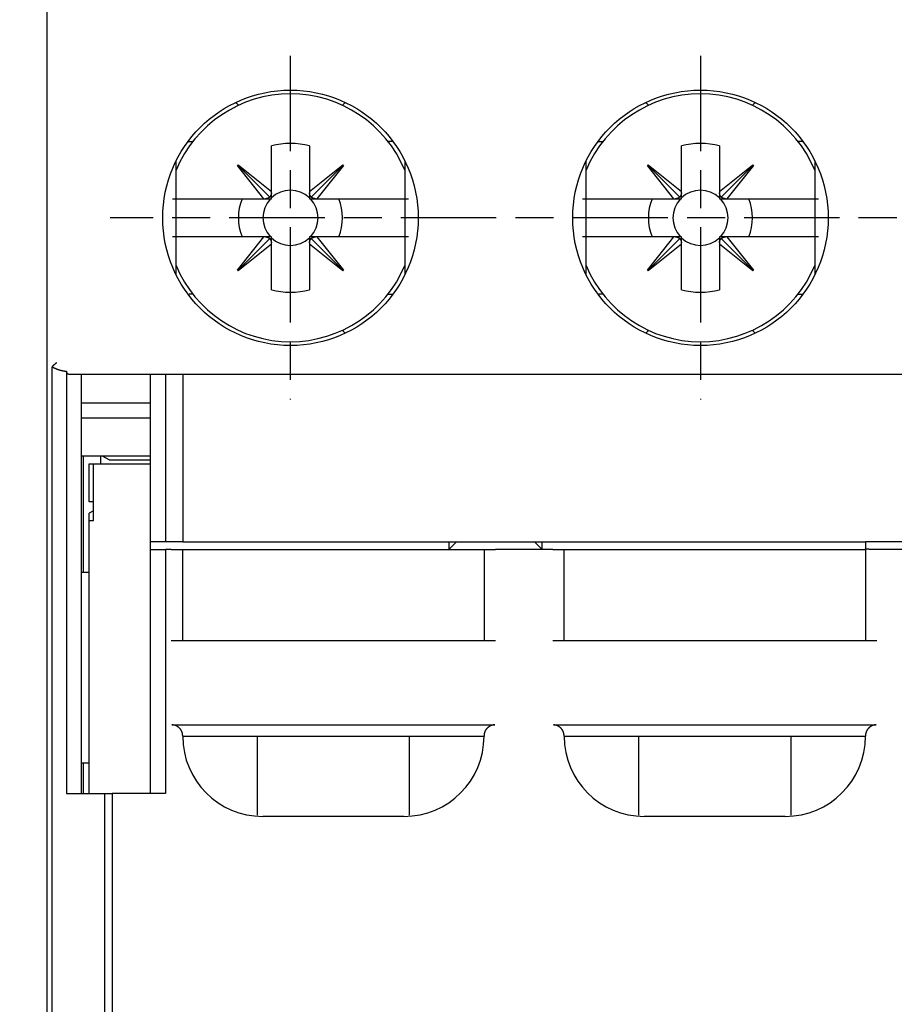
# Model space of a CAD drawing. Extents: x 85 to 719, y 456 to 739.
# Drawn here: x 417 to 440, y 598 to 624 of the extents above; entities that cross this region are included whole.
import ezdxf

# ---------------------------------------------------------------- set-up
doc = ezdxf.new("R2010")
doc.units = 0
doc.header["$MEASUREMENT"] = 0
doc.header["$PDMODE"] = 2
doc.header["$PDSIZE"] = -0.01
doc.linetypes.add('MITTE', pattern=[4.5, 2.5, -0.5, 1, -0.5])
doc.layers.add('1', color=7, linetype='Continuous')
doc.layers.add('204', color=7, linetype='Continuous')
doc.styles.get("Standard").update_dxf_attribs({"font": 'monotxt.shx'})
doc.dimstyles.new('DSTYLE2', dxfattribs={"dimtxt": 2.5, "dimasz": 3, "dimexe": 1, "dimexo": 1, "dimgap": 1, "dimtad": 1, "dimtih": 1, "dimtoh": 1, "dimdec": 3, "dimrnd": 0.01, "dimzin": 11, "dimdsep": 46, "dimtxsty": 'STANDARD', "dimcen": 0.09, "dimadec": 0, "dimazin": 0, "dimtp": 0.05, "dimtm": 1, "dimtfac": 1, "dimtdec": 3, "dimtmove": 2, "dimatfit": 3, "dimfxl": 1, "dimtolj": 1, "dimtzin": 0, "dimarcsym": 0})

# ---------------------------------------------------------------- blocks, each defined once
blk = doc.blocks.new('*D60')
at = {"layer": '1', "color": 0, "linetype": 'Continuous', "lineweight": -2}
for p, q in [((420.961, 639.575), (393.824, 639.575)), ((394.824, 636.575), (394.824, 563.8)), ((394.824, 486.525), (394.824, 559.3)), ((432.161, 483.525), (393.824, 483.525))]:
    blk.add_line(p, q, dxfattribs=at)
at = {"layer": '1', "color": 0, "linetype": 'Continuous'}
for points in [[(394.324, 636.575), (395.324, 636.575), (394.824, 639.575)], [(394.324, 486.525), (395.324, 486.525), (394.824, 483.525)]]:
    blk.add_solid(points, dxfattribs=at)
at = {"layer": 'Defpoints', "color": 0, "linetype": 'Continuous'}
for p in [(394.824, 639.575), (421.961, 639.575), (433.161, 483.525)]:
    blk.add_point(p, dxfattribs=at)
at = {"layer": '1', "color": 0, "linetype": 'Continuous', "insert": (394.824, 561.55), "char_height": 2.5, "attachment_point": 5}
blk.add_mtext('\\A1;156.1', dxfattribs=at)

msp = doc.modelspace()

# ---------------------------------------------------------------- linework, layer by layer
at = {"layer": '1', "color": 1, "linetype": 'MITTE'}
for p, q in [((424.33198, 623.02538), (424.33198, 614.01125)), ((435.08706, 623.02538), (435.08706, 614.01125)), ((461.23262, 618.77433), (419.60698, 618.77433))]:
    msp.add_line(p, q, dxfattribs=at)
at = {"layer": '204', "color": 3, "linetype": 'Continuous'}
for p, q in [((417.96056, 562.42473), (417.96057, 624.92473)), ((421.66598, 620.77473), (421.77381, 620.77473)), ((423.83555, 619.46893), (423.83555, 620.65953)), ((424.83555, 620.65953), (424.83555, 619.46878)), ((427.01715, 620.77473), (426.89729, 620.77473)), ((432.41224, 620.77473), (432.52381, 620.77473)), ((434.58555, 619.46893), (434.58555, 620.65953)), ((435.58555, 620.65953), (435.58555, 619.46878)), ((437.75572, 620.77473), (437.64728, 620.77473)), ((421.33557, 617.28392), (421.33557, 620.26553)), ((422.94869, 620.14558), (422.9649, 620.16179)), ((423.64151, 619.27472), (422.94869, 620.14558)), ((422.9568, 620.15369), (423.79153, 619.31883)), ((422.9649, 620.16179), (423.83555, 619.46893)), ((424.83555, 619.46878), (425.70641, 620.16159)), ((425.71451, 620.15349), (424.87965, 619.31875)), ((425.72262, 620.14538), (425.02975, 619.27472)), ((425.70641, 620.16159), (425.72262, 620.14538)), ((427.33557, 620.26553), (427.33557, 617.28392)), ((432.08557, 617.28392), (432.08557, 620.26553)), ((433.69868, 620.14558), (433.7149, 620.1618)), ((434.3915, 619.27472), (433.69868, 620.14558)), ((433.70679, 620.15369), (434.54153, 619.31883)), ((433.7149, 620.1618), (434.58555, 619.46893)), ((435.58555, 619.46878), (436.4564, 620.16159)), ((436.46451, 620.15349), (435.62965, 619.31875)), ((436.47261, 620.14538), (435.77975, 619.27472)), ((436.4564, 620.16159), (436.47261, 620.14538)), ((438.08557, 620.26553), (438.08557, 617.28392)), ((423.83555, 619.43257), (423.83555, 619.46893)), ((423.83555, 619.27472), (423.83555, 619.43258)), ((424.83555, 619.46878), (424.83555, 619.43258)), ((424.83555, 619.43258), (424.83555, 619.27472)), ((434.58555, 619.43257), (434.58555, 619.46893)), ((434.58555, 619.27472), (434.58555, 619.43258)), ((435.58555, 619.46878), (435.58555, 619.43258)), ((435.58555, 619.43258), (435.58555, 619.27472)), ((421.23944, 619.27472), (421.3296, 619.27472)), ((421.3296, 619.27472), (421.53177, 619.27472)), ((421.53177, 619.27472), (423.64151, 619.27472)), ((423.64151, 619.27472), (423.67769, 619.27472)), ((423.67769, 619.27472), (423.83555, 619.27472)), ((424.83555, 619.27472), (424.99341, 619.27472)), ((424.9934, 619.27472), (425.02975, 619.27472)), ((425.02975, 619.27472), (427.13933, 619.27472)), ((427.13933, 619.27472), (427.3415, 619.27472)), ((427.3415, 619.27472), (427.43166, 619.27472)), ((431.98943, 619.27472), (432.07959, 619.27472)), ((432.07959, 619.27472), (432.28177, 619.27472)), ((432.28177, 619.27472), (434.3915, 619.27472)), ((434.3915, 619.27472), (434.42769, 619.27472)), ((434.42769, 619.27472), (434.58555, 619.27472)), ((435.58555, 619.27472), (435.74341, 619.27472)), ((435.7434, 619.27472), (435.77975, 619.27472)), ((435.77975, 619.27472), (437.88932, 619.27472)), ((437.88932, 619.27472), (438.0915, 619.27472)), ((438.0915, 619.27472), (438.18165, 619.27472)), ((421.3296, 618.27472), (421.23944, 618.27472)), ((421.53177, 618.27472), (421.32961, 618.27472)), ((423.64135, 618.27472), (421.53177, 618.27472)), ((422.94849, 617.40408), (423.64135, 618.27472)), ((422.95659, 617.39597), (423.79145, 618.2307)), ((423.83555, 618.08068), (422.9647, 617.38786)), ((423.6777, 618.27472), (423.64135, 618.27472)), ((423.83555, 618.27472), (423.67769, 618.27472)), ((423.83555, 618.11686), (423.83555, 618.27472)), ((423.83555, 618.08068), (423.83555, 618.11687)), ((423.83555, 616.88991), (423.83555, 618.08068)), ((424.99341, 618.27472), (424.83555, 618.27472)), ((424.83555, 618.27472), (424.83555, 618.11686)), ((424.83555, 618.11687), (424.83555, 618.08053)), ((425.7062, 617.38766), (424.83555, 618.08053)), ((424.83555, 618.08053), (424.83555, 616.88992)), ((425.71431, 617.39577), (424.87958, 618.23062)), ((425.02961, 618.27472), (424.99341, 618.27472)), ((425.02961, 618.27472), (425.72242, 617.40388)), ((427.13933, 618.27472), (425.02961, 618.27472)), ((427.3415, 618.27472), (427.13933, 618.27472)), ((427.43166, 618.27472), (427.3415, 618.27472)), ((432.07959, 618.27472), (431.98943, 618.27472)), ((432.28177, 618.27472), (432.07959, 618.27472)), ((434.39134, 618.27472), (432.28177, 618.27472)), ((433.69848, 617.40408), (434.39134, 618.27472)), ((433.70659, 617.39597), (434.54144, 618.2307)), ((434.58555, 618.08068), (433.71469, 617.38787)), ((434.4277, 618.27472), (434.39134, 618.27472)), ((434.58555, 618.27472), (434.42769, 618.27472)), ((434.58555, 618.11686), (434.58555, 618.27472)), ((434.58555, 618.08068), (434.58555, 618.11687)), ((434.58555, 616.88991), (434.58555, 618.08068)), ((435.7434, 618.27472), (435.58555, 618.27472)), ((435.58555, 618.27472), (435.58555, 618.11687)), ((435.58555, 618.11687), (435.58555, 618.08053)), ((436.4562, 617.38766), (435.58555, 618.08053)), ((435.58555, 618.08053), (435.58555, 616.88992)), ((436.46431, 617.39577), (435.62957, 618.23062)), ((435.7796, 618.27472), (435.7434, 618.27472)), ((435.7796, 618.27472), (436.47241, 617.40388)), ((437.88932, 618.27472), (435.7796, 618.27472)), ((438.09149, 618.27472), (437.88932, 618.27472)), ((438.18165, 618.27472), (438.09149, 618.27472)), ((422.9647, 617.38786), (422.94849, 617.40408)), ((425.72242, 617.40388), (425.7062, 617.38766)), ((433.71469, 617.38787), (433.69848, 617.40408)), ((436.47241, 617.40388), (436.4562, 617.38766)), ((421.77381, 616.77473), (421.67894, 616.77473)), ((426.89729, 616.77473), (427.00996, 616.77473)), ((432.52381, 616.77473), (432.42162, 616.77473)), ((437.64728, 616.77473), (437.7614, 616.77473)), ((418.08612, 572.48162), (418.08612, 614.86588)), ((418.46057, 614.75007), (418.46057, 603.67473)), ((418.51212, 614.67473), (462.06056, 614.67473)), ((418.86057, 603.67473), (418.86057, 614.67473)), ((420.66054, 614.67473), (420.66054, 610.27473)), ((421.06054, 614.67473), (421.06054, 610.27473)), ((421.51054, 614.67473), (421.51054, 610.27473)), ((418.86057, 613.92473), (420.66057, 613.92473)), ((418.86057, 613.52473), (420.66057, 613.52473)), ((420.66057, 612.52473), (418.86057, 612.52473)), ((418.91059, 609.47472), (418.91059, 612.52475)), ((419.36059, 612.32473), (419.36059, 612.52473)), ((419.58016, 612.42473), (419.40691, 612.52475)), ((419.58016, 612.42473), (420.66054, 612.42473)), ((419.06054, 612.32473), (419.16054, 612.32473)), ((419.06054, 611.32473), (419.06054, 612.32473)), ((419.16054, 612.32473), (420.66054, 612.32473)), ((419.16054, 612.32473), (419.16054, 611.32473)), ((419.16054, 611.32473), (419.06054, 611.32473)), ((419.16054, 611.32473), (419.16054, 610.82473)), ((419.17035, 611.08812), (419.06054, 611.02473)), ((419.16054, 611.08246), (419.16054, 611.08246)), ((419.06054, 610.82472), (419.06054, 611.02473)), ((419.06054, 603.67474), (419.06054, 610.82473)), ((419.16054, 610.82473), (419.06054, 610.82473)), ((420.66054, 610.27473), (420.66054, 610.07472)), ((421.06054, 610.27473), (420.66054, 610.27473)), ((420.66054, 610.07472), (420.66054, 603.67472)), ((420.66054, 610.07472), (421.06054, 610.07472)), ((421.21054, 610.27473), (421.06054, 610.27473)), ((421.06054, 610.07472), (421.06054, 603.67472)), ((421.21054, 610.07472), (421.06054, 610.07472)), ((421.51054, 610.27473), (421.21054, 610.27473)), ((421.21054, 610.07472), (421.51054, 610.07472)), ((421.51054, 610.27473), (439.41054, 610.27473)), ((421.51054, 607.67472), (421.51054, 610.07472)), ((421.51054, 610.07472), (429.41054, 610.07472)), ((428.48554, 610.07473), (428.68555, 610.27473)), ((428.48554, 610.27473), (428.48554, 610.07473)), ((429.41054, 610.07472), (429.41054, 607.67472)), ((429.41054, 610.07472), (429.71054, 610.07472)), ((431.21054, 610.07472), (429.71054, 610.07472)), ((430.73554, 610.27473), (430.93554, 610.07473)), ((430.93554, 610.07473), (430.93554, 610.27473)), ((431.21054, 610.07472), (431.51054, 610.07472)), ((431.51054, 607.67472), (431.51054, 610.07472)), ((431.51054, 610.07472), (439.41054, 610.07472)), ((441.51054, 610.27472), (439.41054, 610.27472)), ((439.41054, 610.27472), (439.41054, 610.08972)), ((439.41054, 610.08972), (439.41054, 607.67472)), ((441.21054, 610.07472), (439.71054, 610.07472)), ((419.06054, 609.47473), (418.86057, 609.47473)), ((429.71054, 607.67472), (421.21054, 607.67472)), ((439.71054, 607.67472), (431.21054, 607.67472)), ((421.22937, 605.47472), (429.69172, 605.47472)), ((431.22937, 605.47472), (439.69172, 605.47472)), ((421.51054, 605.17472), (429.41054, 605.17472)), ((423.46054, 605.17472), (423.46054, 603.10636)), ((427.46054, 603.10636), (427.46054, 605.17472)), ((431.51054, 605.17472), (439.41054, 605.17472)), ((433.46054, 605.17472), (433.46054, 603.10334)), ((437.46054, 603.10334), (437.46054, 605.17472)), ((418.86057, 604.47473), (419.06054, 604.47473)), ((418.91059, 603.67474), (418.91059, 604.47472)), ((418.46057, 603.67473), (419.46057, 603.67473)), ((419.46057, 603.67473), (419.46057, 581.47473)), ((419.46057, 603.67472), (419.66054, 603.67472)), ((419.66054, 603.67472), (419.66054, 581.67472)), ((421.06054, 603.67472), (419.66054, 603.67472)), ((427.31054, 603.07472), (423.61054, 603.07472)), ((437.31054, 603.07472), (433.61054, 603.07472))]:
    msp.add_line(p, q, dxfattribs=at)
for points in [[(423.83556, 619.43257), (423.83544, 619.42817, -0.00537815), (423.83523, 619.42379, -0.00541024), (423.83492, 619.41944, -0.00546769), (423.83451, 619.41511, -0.00556335), (423.83401, 619.41081, -0.00564695), (423.83342, 619.40654, -0.00572054), (423.83273, 619.4023, -0.00579357), (423.83194, 619.3981, -0.00586888), (423.83106, 619.39394, -0.00594105), (423.83009, 619.38981, -0.00601091), (423.82901, 619.38573, -0.00607623), (423.82784, 619.38169, -0.0061366), (423.82658, 619.3777, -0.00620152), (423.82523, 619.37376, -0.00626836), (423.82377, 619.36986, -0.00630693), (423.82223, 619.36603, -0.00631688), (423.8206, 619.36224, -0.00641499), (423.81887, 619.35851, -0.00658049), (423.81705, 619.35484, -0.00643568), (423.81515, 619.35124, -0.0060454), (423.81318, 619.34772, -0.00667875), (423.81108, 619.34421, -0.00795761), (423.80883, 619.3407, -0.00609296), (423.80667, 619.33745, -0.00217491), (423.80468, 619.33453, -0.00853168), (423.80193, 619.33096, -0.01466809), (423.79749, 619.32566, -0.00721534), (423.79153, 619.31884, -0.00383819)], [(424.87966, 619.31877), (424.87694, 619.32169, -0.00656622), (424.8743, 619.32468, -0.00653451), (424.87173, 619.32774, -0.00652716), (424.86924, 619.33088, -0.006564), (424.86682, 619.33409, -0.00657832), (424.86449, 619.33737, -0.00658009), (424.86224, 619.34073, -0.00657383), (424.86007, 619.34414, -0.00657014), (424.85799, 619.34763, -0.00655581), (424.85599, 619.35117, -0.00653979), (424.85409, 619.35478, -0.0065124), (424.85227, 619.35845, -0.00648164), (424.85054, 619.36218, -0.00645005), (424.8489, 619.36597, -0.00642289), (424.84736, 619.36981, -0.00636208), (424.8459, 619.37371, -0.00627741), (424.84454, 619.37765, -0.00627645), (424.84328, 619.38165, -0.0063418), (424.84211, 619.3857, -0.00610592), (424.84103, 619.38978, -0.00565557), (424.84006, 619.39387, -0.00615921), (424.83917, 619.39807, -0.00722252), (424.83838, 619.40242, -0.0054405), (424.83769, 619.40652, -0.00192583), (424.83712, 619.41025, -0.00749632), (424.8366, 619.4151, -0.0125672), (424.83607, 619.42264, -0.00605394), (424.83555, 619.43257, -0.00319101)], [(434.58556, 619.43257), (434.58544, 619.42817, -0.00537647), (434.58523, 619.42379, -0.00540852), (434.58492, 619.41944, -0.00546592), (434.58451, 619.41511, -0.00556152), (434.58401, 619.41081, -0.00564507), (434.58342, 619.40654, -0.00571862), (434.58273, 619.40231, -0.00579161), (434.58194, 619.3981, -0.00586688), (434.58106, 619.39394, -0.00593901), (434.58008, 619.38981, -0.00600884), (434.57901, 619.38573, -0.00607414), (434.57784, 619.38169, -0.00613449), (434.57658, 619.3777, -0.0061994), (434.57522, 619.37376, -0.00626623), (434.57377, 619.36986, -0.00630482), (434.57223, 619.36603, -0.00631479), (434.5706, 619.36224, -0.00641289), (434.56887, 619.35851, -0.00657838), (434.56705, 619.35484, -0.00643366), (434.56515, 619.35124, -0.00604355), (434.56318, 619.34772, -0.00667677), (434.56108, 619.34421, -0.00795533), (434.55883, 619.3407, -0.00609129), (434.55667, 619.33745, -0.00217433), (434.55468, 619.33453, -0.00852946), (434.55194, 619.33096, -0.01466461), (434.54749, 619.32566, -0.0072138), (434.54154, 619.31884, -0.00383741)], [(435.62966, 619.31877), (435.62694, 619.32169, -0.00656693), (435.6243, 619.32468, -0.00653533), (435.62173, 619.32774, -0.00652808), (435.61924, 619.33088, -0.00656503), (435.61682, 619.33409, -0.00657947), (435.61449, 619.33737, -0.00658134), (435.61224, 619.34073, -0.00657517), (435.61007, 619.34414, -0.00657157), (435.60799, 619.34763, -0.00655733), (435.60599, 619.35117, -0.00654139), (435.60409, 619.35478, -0.00651408), (435.60227, 619.35845, -0.00648339), (435.60054, 619.36218, -0.00645185), (435.5989, 619.36597, -0.00642475), (435.59735, 619.36981, -0.00636398), (435.5959, 619.37371, -0.00627933), (435.59454, 619.37765, -0.00627843), (435.59328, 619.38165, -0.00634383), (435.59211, 619.3857, -0.00610791), (435.59103, 619.38978, -0.00565745), (435.59006, 619.39387, -0.00616128), (435.58917, 619.39807, -0.00722496), (435.58838, 619.40242, -0.00544236), (435.58769, 619.40652, -0.00192649), (435.58712, 619.41025, -0.00749889), (435.5866, 619.4151, -0.01257151), (435.58607, 619.42264, -0.00605601), (435.58555, 619.43257, -0.00319209)], [(423.79153, 619.31884), (423.78861, 619.31613, -0.00656675), (423.78562, 619.31348, -0.00653522), (423.78255, 619.31091, -0.00652804), (423.77941, 619.30842, -0.00656507), (423.7762, 619.30601, -0.00657959), (423.77292, 619.30367, -0.00658154), (423.76956, 619.30142, -0.00657545), (423.76615, 619.29925, -0.00657193), (423.76266, 619.29717, -0.00655777), (423.75911, 619.29517, -0.0065419), (423.7555, 619.29327, -0.00651466), (423.75183, 619.29145, -0.00648404), (423.7481, 619.28972, -0.00645258), (423.74431, 619.28808, -0.00642554), (423.74046, 619.28653, -0.00636483), (423.73657, 619.28508, -0.00628023), (423.73262, 619.28372, -0.00627938), (423.72863, 619.28246, -0.00634486), (423.72457, 619.28129, -0.00610895), (423.7205, 619.28021, -0.00565846), (423.7164, 619.27924, -0.00616242), (423.7122, 619.27835, -0.00722636), (423.70785, 619.27756, -0.00544345), (423.70375, 619.27687, -0.00192689), (423.70002, 619.2763, -0.00750045), (423.69517, 619.27578, -0.01257426), (423.68762, 619.27526, -0.00605739), (423.67769, 619.27474, -0.00319283)], [(424.99342, 619.27474), (424.98902, 619.27486, -0.0053815), (424.98464, 619.27507, -0.00541368), (424.98029, 619.27538, -0.00547125), (424.97596, 619.27578, -0.00556704), (424.97165, 619.27628, -0.00565077), (424.96738, 619.27687, -0.00572448), (424.96314, 619.27756, -0.00579761), (424.95894, 619.27835, -0.00587302), (424.95477, 619.27923, -0.00594529), (424.95065, 619.2802, -0.00601523), (424.94656, 619.28128, -0.00608062), (424.94252, 619.28244, -0.00614104), (424.93853, 619.28371, -0.00620601), (424.93459, 619.28506, -0.0062729), (424.93069, 619.28651, -0.00631148), (424.92685, 619.28806, -0.00632141), (424.92307, 619.28969, -0.00641954), (424.91934, 619.29142, -0.00658511), (424.91566, 619.29324, -0.00644013), (424.91206, 619.29514, -0.00604951), (424.90854, 619.29711, -0.00668321), (424.90503, 619.29921, -0.00796278), (424.90152, 619.30146, -0.0060968), (424.89826, 619.30362, -0.00217627), (424.89535, 619.30562, -0.00853685), (424.89177, 619.30836, -0.01467634), (424.88647, 619.31281, -0.0072191), (424.87966, 619.31877, -0.00384011)], [(434.54154, 619.31884), (434.53862, 619.31613, -0.00656461), (434.53562, 619.31348, -0.00653312), (434.53255, 619.31091, -0.006526), (434.52941, 619.30842, -0.00656307), (434.5262, 619.30601, -0.00657764), (434.52292, 619.30367, -0.00657965), (434.51956, 619.30142, -0.00657364), (434.51615, 619.29925, -0.00657019), (434.51266, 619.29717, -0.00655611), (434.50911, 619.29517, -0.00654032), (434.5055, 619.29327, -0.00651318), (434.50183, 619.29145, -0.00648265), (434.4981, 619.28972, -0.00645129), (434.49431, 619.28808, -0.00642435), (434.49046, 619.28653, -0.00636375), (434.48657, 619.28508, -0.00627926), (434.48262, 619.28372, -0.00627851), (434.47862, 619.28246, -0.00634408), (434.47457, 619.28129, -0.00610831), (434.47049, 619.28021, -0.00565794), (434.4664, 619.27924, -0.00616196), (434.4622, 619.27835, -0.00722595), (434.45785, 619.27756, -0.00544324), (434.45375, 619.27688, -0.00192684), (434.45002, 619.2763, -0.00750031), (434.44517, 619.27578, -0.0125744), (434.43762, 619.27526, -0.00605761), (434.4277, 619.27474, -0.00319299)], [(435.74338, 619.27474), (435.73898, 619.27486, -0.00538365), (435.73461, 619.27507, -0.00541577), (435.73026, 619.27538, -0.00547327), (435.72593, 619.27578, -0.00556901), (435.72163, 619.27628, -0.00565267), (435.71736, 619.27687, -0.0057263), (435.71312, 619.27756, -0.00579935), (435.70892, 619.27835, -0.00587466), (435.70475, 619.27923, -0.00594682), (435.70063, 619.2802, -0.00601665), (435.69655, 619.28128, -0.00608192), (435.69251, 619.28244, -0.00614222), (435.68852, 619.28371, -0.00620705), (435.68457, 619.28506, -0.00627379), (435.68068, 619.28651, -0.00631222), (435.67684, 619.28806, -0.00632199), (435.67306, 619.28969, -0.00641996), (435.66933, 619.29142, -0.00658537), (435.66566, 619.29324, -0.0064402), (435.66205, 619.29514, -0.00604942), (435.65853, 619.29711, -0.00668294), (435.65503, 619.29921, -0.00796222), (435.65152, 619.30146, -0.00609618), (435.64826, 619.30362, -0.00217601), (435.64535, 619.30562, -0.00853572), (435.64177, 619.30836, -0.01467366), (435.63647, 619.31281, -0.00721748), (435.62966, 619.31877, -0.00383917)], [(423.67769, 618.27471), (423.68209, 618.27459, -0.0053813), (423.68647, 618.27438, -0.00541338), (423.69082, 618.27407, -0.00547084), (423.69515, 618.27367, -0.00556652), (423.69945, 618.27317, -0.00565014), (423.70372, 618.27258, -0.00572373), (423.70796, 618.27189, -0.00579674), (423.71217, 618.2711, -0.00587203), (423.71633, 618.27022, -0.00594416), (423.72046, 618.26924, -0.00601398), (423.72454, 618.26817, -0.00607924), (423.72858, 618.267, -0.00613954), (423.73257, 618.26574, -0.00620438), (423.73652, 618.26439, -0.00627114), (423.74041, 618.26293, -0.0063096), (423.74425, 618.26139, -0.00631943), (423.74804, 618.25976, -0.00641742), (423.75177, 618.25803, -0.00658284), (423.75544, 618.25621, -0.00643781), (423.75905, 618.25431, -0.00604725), (423.76257, 618.25234, -0.00668063), (423.76608, 618.25024, -0.00795961), (423.76959, 618.24799, -0.0060943), (423.77284, 618.24583, -0.00217535), (423.77576, 618.24383, -0.00853325), (423.77934, 618.24109, -0.01466994), (423.78464, 618.23664, -0.00721588), (423.79146, 618.23068, -0.00383838)], [(423.79146, 618.23068), (423.79417, 618.22776, -0.00656561), (423.79681, 618.22477, -0.00653381), (423.79938, 618.22171, -0.00652636), (423.80187, 618.21857, -0.00656311), (423.80429, 618.21536, -0.00657736), (423.80662, 618.21208, -0.00657905), (423.80887, 618.20872, -0.00657271), (423.81104, 618.20531, -0.00656895), (423.81312, 618.20182, -0.00655456), (423.81511, 618.19828, -0.00653847), (423.81702, 618.19467, -0.00651103), (423.81884, 618.191, -0.00648023), (423.82057, 618.18727, -0.00644859), (423.82221, 618.18348, -0.00642139), (423.82375, 618.17964, -0.00636056), (423.82521, 618.17574, -0.00627587), (423.82656, 618.1718, -0.00627489), (423.82783, 618.1678, -0.00634019), (423.829, 618.16375, -0.00610435), (423.83008, 618.15967, -0.00565411), (423.83105, 618.15558, -0.0061576), (423.83194, 618.15138, -0.00722062), (423.83273, 618.14703, -0.00543907), (423.83342, 618.14293, -0.00192533), (423.83399, 618.1392, -0.00749435), (423.83451, 618.13435, -0.01256392), (423.83504, 618.12681, -0.0060524), (423.83556, 618.11688, -0.0031902)], [(424.83555, 618.11688), (424.83567, 618.12128, -0.00537929), (424.83588, 618.12566, -0.0054114), (424.83619, 618.13001, -0.00546888), (424.8366, 618.13434, -0.00556459), (424.83709, 618.13864, -0.00564824), (424.83769, 618.14291, -0.00572187), (424.83838, 618.14715, -0.00579493), (424.83916, 618.15135, -0.00587028), (424.84005, 618.15551, -0.00594248), (424.84102, 618.15964, -0.00601237), (424.8421, 618.16372, -0.00607771), (424.84326, 618.16776, -0.0061381), (424.84453, 618.17175, -0.00620304), (424.84588, 618.17569, -0.0062699), (424.84733, 618.17959, -0.00630848), (424.84888, 618.18343, -0.00631843), (424.85051, 618.18721, -0.00641655), (424.85224, 618.19094, -0.00658208), (424.85406, 618.19461, -0.00643721), (424.85596, 618.19821, -0.00604682), (424.85793, 618.20173, -0.0066803), (424.86003, 618.20524, -0.00795941), (424.86228, 618.20875, -0.00609432), (424.86444, 618.212, -0.0021754), (424.86643, 618.21492, -0.00853351), (424.86917, 618.21849, -0.01467105), (424.87362, 618.22379, -0.00721672), (424.87958, 618.23061, -0.0038389)], [(424.87958, 618.23061), (424.8825, 618.23332, -0.00656618), (424.88549, 618.23597, -0.00653462), (424.88856, 618.23854, -0.00652741), (424.8917, 618.24103, -0.00656439), (424.89491, 618.24344, -0.00657887), (424.89819, 618.24578, -0.00658078), (424.90155, 618.24803, -0.00657466), (424.90496, 618.2502, -0.00657111), (424.90845, 618.25228, -0.00655692), (424.912, 618.25427, -0.00654102), (424.91561, 618.25618, -0.00651375), (424.91928, 618.258, -0.00648311), (424.92301, 618.25973, -0.00645163), (424.9268, 618.26137, -0.00642457), (424.93065, 618.26291, -0.00636385), (424.93454, 618.26437, -0.00627925), (424.93849, 618.26572, -0.00627838), (424.94248, 618.26699, -0.00634384), (424.94654, 618.26816, -0.00610796), (424.95062, 618.26923, -0.00565753), (424.95471, 618.27021, -0.0061614), (424.95891, 618.2711, -0.00722516), (424.96326, 618.27189, -0.00544254), (424.96736, 618.27257, -0.00192656), (424.97109, 618.27315, -0.00749921), (424.97594, 618.27367, -0.01257218), (424.98349, 618.27419, -0.00605639), (424.99342, 618.27471, -0.0031923)], [(434.4277, 618.27471), (434.43209, 618.27459, -0.00537709), (434.43647, 618.27438, -0.00540909), (434.44082, 618.27407, -0.00546645), (434.44515, 618.27367, -0.00556201), (434.44945, 618.27317, -0.00564552), (434.45372, 618.27258, -0.00571901), (434.45796, 618.27189, -0.00579194), (434.46217, 618.27111, -0.00586716), (434.46633, 618.27022, -0.00593923), (434.47046, 618.26925, -0.00600901), (434.47454, 618.26818, -0.00607424), (434.47858, 618.26701, -0.00613452), (434.48257, 618.26575, -0.00619936), (434.48652, 618.26439, -0.00626612), (434.49041, 618.26294, -0.00630464), (434.49425, 618.2614, -0.00631454), (434.49804, 618.25977, -0.00641257), (434.50177, 618.25805, -0.00657797), (434.50544, 618.25623, -0.00643319), (434.50905, 618.25433, -0.00604304), (434.51257, 618.25236, -0.00667614), (434.51608, 618.25026, -0.00795449), (434.51959, 618.24801, -0.00609058), (434.52284, 618.24585, -0.00217407), (434.52576, 618.24386, -0.00852836), (434.52934, 618.24112, -0.01466247), (434.53464, 618.23668, -0.00721265), (434.54146, 618.23072, -0.00383678)], [(434.54146, 618.23072), (434.54417, 618.2278, -0.00655883), (434.54682, 618.22481, -0.00652699), (434.54938, 618.22174, -0.0065195), (434.55187, 618.2186, -0.00655618), (434.55429, 618.21538, -0.00657039), (434.55662, 618.2121, -0.00657208), (434.55887, 618.20875, -0.00656577), (434.56104, 618.20533, -0.00656205), (434.56312, 618.20184, -0.00654774), (434.56511, 618.19829, -0.00653174), (434.56702, 618.19468, -0.00650443), (434.56884, 618.19101, -0.00647377), (434.57057, 618.18728, -0.00644229), (434.57221, 618.18349, -0.00641526), (434.57375, 618.17965, -0.00635465), (434.5752, 618.17575, -0.00627021), (434.57656, 618.17181, -0.00626941), (434.57783, 618.16781, -0.00633485), (434.579, 618.16376, -0.00609942), (434.58007, 618.15968, -0.00564973), (434.58105, 618.15558, -0.00615304), (434.58194, 618.15138, -0.00721557), (434.58273, 618.14703, -0.00543551), (434.58342, 618.14293, -0.00192412), (434.58399, 618.1392, -0.0074898), (434.58451, 618.13435, -0.01255729), (434.58504, 618.12681, -0.00604964), (434.58556, 618.11688, -0.00318885)], [(435.58555, 618.11688), (435.58567, 618.12128, -0.00538078), (435.58589, 618.12566, -0.00541272), (435.58619, 618.13001, -0.00547002), (435.5866, 618.13434, -0.00556555), (435.5871, 618.13864, -0.005649), (435.58769, 618.14291, -0.00572243), (435.58838, 618.14715, -0.00579527), (435.58916, 618.15135, -0.0058704), (435.59005, 618.15552, -0.00594236), (435.59102, 618.15964, -0.00601202), (435.5921, 618.16373, -0.00607711), (435.59326, 618.16777, -0.00613725), (435.59453, 618.17176, -0.00620192), (435.59588, 618.1757, -0.00626852), (435.59733, 618.1796, -0.00630684), (435.59887, 618.18344, -0.00631654), (435.60051, 618.18722, -0.00641437), (435.60223, 618.19095, -0.00657959), (435.60406, 618.19463, -0.00643453), (435.60596, 618.19823, -0.00604409), (435.60793, 618.20175, -0.00667705), (435.61003, 618.20526, -0.00795524), (435.61228, 618.20877, -0.00609089), (435.61444, 618.21203, -0.00217414), (435.61643, 618.21494, -0.0085284), (435.61918, 618.21852, -0.01466144), (435.62362, 618.22383, -0.00721168), (435.62958, 618.23064, -0.00383615)], [(435.62958, 618.23064), (435.6325, 618.23336, -0.00656778), (435.63549, 618.236, -0.00653587), (435.63856, 618.23857, -0.00652829), (435.6417, 618.24106, -0.00656492), (435.64491, 618.24347, -0.00657902), (435.64819, 618.2458, -0.00658057), (435.65155, 618.24805, -0.00657407), (435.65496, 618.25022, -0.00657017), (435.65845, 618.2523, -0.00655561), (435.662, 618.25429, -0.00653936), (435.66561, 618.2562, -0.00651175), (435.66928, 618.25802, -0.00648078), (435.67301, 618.25974, -0.00644897), (435.6768, 618.26138, -0.00642161), (435.68064, 618.26292, -0.00636061), (435.68454, 618.26438, -0.00627576), (435.68849, 618.26573, -0.00627461), (435.69248, 618.267, -0.00633975), (435.69654, 618.26817, -0.00610377), (435.70061, 618.26924, -0.00565344), (435.70471, 618.27022, -0.00615673), (435.70891, 618.2711, -0.00721941), (435.71326, 618.27189, -0.005438), (435.71736, 618.27258, -0.00192492), (435.72109, 618.27315, -0.0074927), (435.72594, 618.27367, -0.01256063), (435.73349, 618.27419, -0.00605059), (435.74342, 618.27471, -0.0031892)], [(418.19987, 614.97473), (418.19688, 614.97192, -0.00016443), (418.1939, 614.96912, -0.00017525), (418.19092, 614.96633, -0.00016544), (418.18794, 614.96354, -0.00013234), (418.18497, 614.96075, -0.00010791), (418.18199, 614.95797, -0.0000858), (418.17902, 614.95519, -0.00006492), (418.17606, 614.95242, -0.00003982), (418.1731, 614.94965, -0.00001782), (418.17014, 614.94689, 0.00000677), (418.16719, 614.94413, 0.00002877), (418.16424, 614.94138, 0.00005379), (418.1613, 614.93863, 0.00007612), (418.15837, 614.93589, 0.0001014), (418.15545, 614.93315, 0.00012404), (418.15253, 614.93041, 0.00014968), (418.14962, 614.92768, 0.0001727), (418.14672, 614.92495, 0.00019872), (418.14383, 614.92223, 0.00022218), (418.14095, 614.91951, 0.00024875), (418.13808, 614.9168, 0.00027258), (418.13521, 614.91408, 0.00029932), (418.13237, 614.91138, 0.00032413), (418.12953, 614.90867, 0.00035269), (418.1267, 614.90597, 0.0003764), (418.12389, 614.90328, 0.00040105), (418.12109, 614.90058, 0.00043163), (418.1183, 614.89789, 0.00047299), (418.11553, 614.8952, 0.00048204), (418.11277, 614.89252, 0.00046908), (418.11005, 614.88986, 0.00055694), (418.1073, 614.88717, 0.00072178), (418.10451, 614.88441, 0.00055397), (418.1019, 614.88182, 0.00014824), (418.09954, 614.87949, 0.00087023), (418.09656, 614.87649, 0.00163336), (418.09202, 614.87189, 0.00081673), (418.0861, 614.86586, 0.00042944)], [(418.0861, 614.86586), (418.08986, 614.86369, 0.00182718), (418.09363, 614.86154, 0.00175168), (418.0974, 614.85943, 0.00183762), (418.10119, 614.85735, 0.00210033), (418.105, 614.85531, 0.0022876), (418.10883, 614.85329, 0.00244771), (418.11268, 614.85132, 0.00260335), (418.11656, 614.84938, 0.00279508), (418.12049, 614.84748, 0.00290922), (418.12444, 614.84562, 0.00298338), (418.12844, 614.8438, 0.00278486), (418.13247, 614.84201, 0.00228727), (418.13653, 614.84025, 0.0018764), (418.14061, 614.83851, 0.00144786), (418.1447, 614.8368, 0.00105976), (418.14879, 614.8351, 0.00061163), (418.15288, 614.8334, 0.00024861), (418.15697, 614.83171, -0.00012456), (418.16104, 614.83003, -0.00021491), (418.1651, 614.82834, -0.00004191), (418.16915, 614.82666, 0.0000963), (418.1732, 614.82498, 0.00023441), (418.17724, 614.82332, 0.0003627), (418.18128, 614.82166, 0.00051332), (418.18533, 614.82001, 0.00064005), (418.18938, 614.81837, 0.00077477), (418.19343, 614.81674, 0.00083662), (418.19749, 614.81513, 0.00084237), (418.20157, 614.81353, 0.00085003), (418.20564, 614.81194, 0.00086175), (418.20973, 614.81037, 0.00087144), (418.21382, 614.80881, 0.00088178), (418.21792, 614.80727, 0.00089108), (418.22202, 614.80574, 0.00090189), (418.22613, 614.80422, 0.0009114), (418.23025, 614.80272, 0.00092222), (418.23437, 614.80123, 0.0009318), (418.2385, 614.79976, 0.00094274), (418.24264, 614.79831, 0.00095243), (418.24678, 614.79687, 0.00096347), (418.25093, 614.79545, 0.00097325), (418.25509, 614.79404, 0.00098438), (418.25925, 614.79265, 0.00099426), (418.26342, 614.79127, 0.0010055), (418.26759, 614.78991, 0.00101547), (418.27177, 614.78857, 0.00102681), (418.27596, 614.78725, 0.00103687), (418.28015, 614.78594, 0.00104829), (418.28435, 614.78466, 0.00105846), (418.28855, 614.78339, 0.00107003), (418.29276, 614.78213, 0.00108022), (418.29697, 614.7809, 0.00109169), (418.30119, 614.77968, 0.00110222), (418.30542, 614.77849, 0.00111455), (418.30965, 614.77731, 0.00112415), (418.31389, 614.77615, 0.0011335), (418.31813, 614.77501, 0.00114746), (418.32237, 614.77389, 0.00116966), (418.32663, 614.77279, 0.00120982), (418.33089, 614.77172, 0.00127828), (418.33515, 614.77066, 0.00133678), (418.33942, 614.76963, 0.00140021), (418.34369, 614.76862, 0.00145725), (418.34797, 614.76764, 0.00152238), (418.35225, 614.76669, 0.00158008), (418.35655, 614.76576, 0.00164492), (418.36084, 614.76486, 0.001703), (418.36514, 614.764, 0.00176899), (418.36945, 614.76316, 0.00182616), (418.37376, 614.76236, 0.00188889), (418.37808, 614.76158, 0.0019505), (418.3824, 614.76085, 0.00202672), (418.38673, 614.76015, 0.00207041), (418.39107, 614.75948, 0.0020919), (418.39541, 614.75886, 0.00194547), (418.39975, 614.75826, 0.0015963), (418.4041, 614.75769, 0.00129084), (418.40845, 614.75713, 0.0009451), (418.41282, 614.7566, 0.00067614), (418.41716, 614.75607, 0.00042761), (418.42148, 614.75555, 0.00002537), (418.42587, 614.75501, -0.00062222), (418.43036, 614.75446, -0.00049023), (418.43458, 614.75393, 0.00035708), (418.43838, 614.75345, -0.00170277), (418.44327, 614.75277, -0.00429833), (418.45077, 614.75162, -0.00218762), (418.46058, 614.75006, -0.00108667)], [(418.51212, 614.67473), (418.5107, 614.67478, -0.01761428), (418.50928, 614.67493, -0.017545), (418.50786, 614.67519, -0.01721327), (418.50645, 614.67554, -0.0166741), (418.50504, 614.67599, -0.01604347), (418.50363, 614.67654, -0.01536351), (418.50223, 614.67719, -0.01460562), (418.50083, 614.67794, -0.01383658), (418.49943, 614.67879, -0.01303772), (418.49805, 614.67973, -0.01227282), (418.49666, 614.68077, -0.01150527), (418.49529, 614.6819, -0.01079322), (418.49391, 614.68313, -0.01009481), (418.49255, 614.68445, -0.00946015), (418.49119, 614.68587, -0.00884594), (418.48984, 614.68738, -0.00829488), (418.4885, 614.68898, -0.00776522), (418.48717, 614.69068, -0.00729345), (418.48584, 614.69246, -0.00684235), (418.48452, 614.69434, -0.00644302), (418.48321, 614.69631, -0.00605869), (418.48192, 614.69836, -0.00571719), (418.48063, 614.70051, -0.00539681), (418.47935, 614.70274, -0.00511902), (418.47808, 614.70507, -0.00483077), (418.47682, 614.70748, -0.00456061), (418.47558, 614.70997, -0.00436682), (418.47434, 614.71256, -0.00424226), (418.47312, 614.71523, -0.00391931), (418.47191, 614.71798, -0.00350024), (418.47072, 614.72079, -0.00369991), (418.46953, 614.72374, -0.00420842), (418.46833, 614.72686, -0.00303165), (418.4672, 614.72983, -0.00099611), (418.4662, 614.73256, -0.00409404), (418.46493, 614.73625, -0.00653592), (418.46304, 614.74217, -0.00298304), (418.46058, 614.75006, -0.00152914)], [(439.71056, 610.07472), (439.70103, 610.07473, -0.00040137), (439.69154, 610.07475, -0.00040631), (439.68209, 610.07479, -0.00040706), (439.67267, 610.07485, -0.00040418), (439.6633, 610.07492, -0.00040429), (439.65399, 610.075, -0.00040564), (439.64474, 610.0751, -0.0004084), (439.63557, 610.07521, -0.00041146), (439.62648, 610.07534, -0.00041636), (439.61748, 610.07548, -0.00042191), (439.60857, 610.07563, -0.00042937), (439.59977, 610.0758, -0.00043762), (439.59108, 610.07598, -0.00044799), (439.58251, 610.07618, -0.00045941), (439.57407, 610.07639, -0.00047326), (439.56577, 610.07661, -0.00048849), (439.55761, 610.07684, -0.00050658), (439.5496, 610.07709, -0.00052649), (439.54175, 610.07734, -0.00054994), (439.53407, 610.07761, -0.00057591), (439.52657, 610.07789, -0.00060613), (439.51924, 610.07818, -0.00063951), (439.51212, 610.07849, -0.0006793), (439.50518, 610.0788, -0.00072478), (439.49846, 610.07913, -0.00077407), (439.49195, 610.07947, -0.00082422), (439.48566, 610.07981, -0.00087966), (439.47959, 610.08017, -0.00093451), (439.47375, 610.08053, -0.00100271), (439.46814, 610.08091, -0.0010786), (439.46276, 610.08129, -0.00117082), (439.45762, 610.08169, -0.0012728), (439.45273, 610.08209, -0.00140068), (439.44808, 610.08249, -0.00154818), (439.44369, 610.08291, -0.0017259), (439.43955, 610.08333, -0.00192427), (439.43567, 610.08376, -0.00221034), (439.43204, 610.08419, -0.00259156), (439.42869, 610.08463, -0.00294951), (439.42561, 610.08507, -0.00322196), (439.42281, 610.08552, -0.00426486), (439.42027, 610.08597, -0.00643155), (439.41802, 610.08645, -0.00640179), (439.41607, 610.08689, -0.00245965), (439.41444, 610.0873, -0.01251904), (439.41302, 610.08782, -0.04400313), (439.41172, 610.08864, -0.04981895), (439.41055, 610.08971, -0.04225391)], [(421.51053, 605.17471), (421.51045, 605.18277, 0.00527535), (421.5102, 605.19081, 0.0052318), (421.50978, 605.19884, 0.00531192), (421.50919, 605.20684, 0.00553847), (421.50842, 605.21482, 0.00571229), (421.50747, 605.22276, 0.00586991), (421.50632, 605.23068, 0.0060184), (421.50499, 605.23856, 0.00619197), (421.50345, 605.2464, 0.0063421), (421.50171, 605.2542, 0.00650527), (421.49977, 605.26196, 0.00664533), (421.49761, 605.26967, 0.00680001), (421.49524, 605.27734, 0.00692774), (421.49265, 605.28495, 0.00706804), (421.48983, 605.2925, 0.00717842), (421.48678, 605.3, 0.00730028), (421.4835, 605.30743, 0.00738903), (421.47998, 605.31481, 0.00748814), (421.47621, 605.32211, 0.00755127), (421.4722, 605.32935, 0.00762403), (421.46794, 605.33651, 0.00765842), (421.46342, 605.3436, 0.00770219), (421.45863, 605.3506, 0.00770587), (421.45358, 605.35753, 0.00771916), (421.44826, 605.36437, 0.00769164), (421.44267, 605.37113, 0.0076748), (421.43679, 605.37779, 0.00761656), (421.43063, 605.38437, 0.00756933), (421.42418, 605.39084, 0.0074846), (421.41744, 605.39722, 0.00741686), (421.4104, 605.40349, 0.00738416), (421.40307, 605.40963, 0.00748802), (421.39546, 605.41563, 0.00758597), (421.38757, 605.42147, 0.00776679), (421.37941, 605.42712, 0.0078794), (421.37099, 605.43256, 0.0080224), (421.36231, 605.43776, 0.00829032), (421.35338, 605.44272, 0.00875374), (421.34419, 605.4474, 0.0086544), (421.33481, 605.45178, 0.00820678), (421.32526, 605.45584, 0.009484), (421.31532, 605.45958, 0.01197787), (421.30489, 605.46297, 0.00896044), (421.29497, 605.46595, 0.00232069), (421.2859, 605.46847, 0.01376047), (421.27383, 605.4707, 0.02488301), (421.25471, 605.47279, 0.01187451), (421.22935, 605.47471, 0.00606562)], [(429.69173, 605.47471), (429.68036, 605.47444, 0.0107083), (429.66915, 605.47368, 0.01119986), (429.65812, 605.47242, 0.01125639), (429.64726, 605.4707, 0.01081978), (429.63659, 605.46853, 0.01054859), (429.62611, 605.46595, 0.0103031), (429.61584, 605.46295, 0.01007933), (429.60577, 605.45958, 0.00976884), (429.59591, 605.45585, 0.00952311), (429.58628, 605.45178, 0.00923189), (429.57687, 605.44739, 0.00900056), (429.5677, 605.44272, 0.00872524), (429.55878, 605.43776, 0.00851522), (429.5501, 605.43256, 0.00827021), (429.54168, 605.42712, 0.00809228), (429.53351, 605.42147, 0.00788497), (429.52563, 605.41563, 0.0077467), (429.51801, 605.40963, 0.00758439), (429.51068, 605.40349, 0.00749369), (429.50364, 605.39722, 0.00738459), (429.4969, 605.39084, 0.00741526), (429.49045, 605.38437, 0.00748448), (429.48429, 605.37779, 0.00756977), (429.47842, 605.37113, 0.00761656), (429.47282, 605.36437, 0.00767467), (429.4675, 605.35753, 0.00769168), (429.46245, 605.3506, 0.00771915), (429.45767, 605.3436, 0.00770557), (429.45315, 605.33651, 0.00770221), (429.44888, 605.32935, 0.00765933), (429.44487, 605.32211, 0.00762371), (429.4411, 605.31481, 0.0075478), (429.43759, 605.30743, 0.00748902), (429.4343, 605.3, 0.00740081), (429.43126, 605.2925, 0.00729678), (429.42844, 605.28495, 0.00713803), (429.42585, 605.27734, 0.00708002), (429.42347, 605.26967, 0.00706058), (429.42132, 605.26194, 0.00675845), (429.41937, 605.2542, 0.00622018), (429.41764, 605.24646, 0.00664677), (429.4161, 605.23856, 0.00759952), (429.41476, 605.23042, 0.00575788), (429.41362, 605.22276, 0.00223313), (429.41268, 605.21582, 0.00760782), (429.41189, 605.20684, 0.01239669), (429.41118, 605.19295, 0.00599366), (429.41056, 605.17471, 0.00319998)], [(431.51053, 605.17471), (431.51045, 605.18277, 0.00527559), (431.5102, 605.19081, 0.00523206), (431.50978, 605.19884, 0.00531218), (431.50919, 605.20684, 0.00553872), (431.50842, 605.21482, 0.00571253), (431.50747, 605.22276, 0.00587013), (431.50632, 605.23068, 0.00601863), (431.50499, 605.23856, 0.00619219), (431.50345, 605.2464, 0.00634231), (431.50171, 605.2542, 0.00650546), (431.49977, 605.26196, 0.00664552), (431.49761, 605.26967, 0.00680019), (431.49524, 605.27734, 0.00692791), (431.49265, 605.28495, 0.0070682), (431.48983, 605.2925, 0.00717857), (431.48678, 605.3, 0.00730042), (431.4835, 605.30743, 0.00738916), (431.47998, 605.31481, 0.00748825), (431.47621, 605.32211, 0.00755137), (431.4722, 605.32935, 0.00762412), (431.46794, 605.33651, 0.0076585), (431.46342, 605.3436, 0.00770226), (431.45863, 605.3506, 0.00770593), (431.45358, 605.35753, 0.00771921), (431.44826, 605.36437, 0.00769168), (431.44267, 605.37113, 0.00767483), (431.43679, 605.37779, 0.00761658), (431.43063, 605.38437, 0.00756935), (431.42418, 605.39084, 0.00748461), (431.41744, 605.39722, 0.00741686), (431.4104, 605.40349, 0.00738417), (431.40307, 605.40963, 0.00748805), (431.39546, 605.41563, 0.00758601), (431.38757, 605.42147, 0.00776684), (431.37941, 605.42712, 0.00787946), (431.37099, 605.43256, 0.00802246), (431.36231, 605.43776, 0.00829039), (431.35338, 605.44272, 0.00875381), (431.34419, 605.4474, 0.00865446), (431.33481, 605.45178, 0.00820683), (431.32526, 605.45584, 0.00948405), (431.31532, 605.45958, 0.01197792), (431.30489, 605.46297, 0.00896045), (431.29497, 605.46595, 0.00232068), (431.2859, 605.46847, 0.01376047), (431.27383, 605.4707, 0.02488288), (431.2547, 605.47279, 0.01187438), (431.22935, 605.47471, 0.00606554)], [(439.69173, 605.47471), (439.68036, 605.47444, 0.01070847), (439.66915, 605.47368, 0.01120001), (439.65812, 605.47242, 0.0112565), (439.64726, 605.4707, 0.01081986), (439.63659, 605.46853, 0.01054864), (439.62611, 605.46595, 0.01030313), (439.61584, 605.46295, 0.01007933), (439.60577, 605.45958, 0.00976882), (439.59591, 605.45585, 0.00952308), (439.58628, 605.45178, 0.00923184), (439.57687, 605.44739, 0.00900051), (439.5677, 605.44272, 0.00872518), (439.55878, 605.43776, 0.00851515), (439.5501, 605.43256, 0.00827014), (439.54168, 605.42712, 0.00809222), (439.53351, 605.42147, 0.00788492), (439.52563, 605.41563, 0.00774666), (439.51801, 605.40963, 0.00758435), (439.51068, 605.40349, 0.00749367), (439.50364, 605.39722, 0.00738458), (439.4969, 605.39084, 0.00741526), (439.49045, 605.38437, 0.00748447), (439.48429, 605.37779, 0.00756975), (439.47842, 605.37113, 0.00761653), (439.47282, 605.36437, 0.00767463), (439.4675, 605.35753, 0.00769164), (439.46245, 605.3506, 0.0077191), (439.45767, 605.3436, 0.00770551), (439.45315, 605.33651, 0.00770214), (439.44888, 605.32935, 0.00765925), (439.44487, 605.32211, 0.00762362), (439.4411, 605.31481, 0.0075477), (439.43759, 605.30743, 0.0074889), (439.4343, 605.3, 0.00740068), (439.43126, 605.2925, 0.00729664), (439.42844, 605.28495, 0.00713789), (439.42585, 605.27734, 0.00707986), (439.42347, 605.26967, 0.00706041), (439.42132, 605.26194, 0.00675827), (439.41937, 605.2542, 0.00622001), (439.41764, 605.24646, 0.00664656), (439.4161, 605.23856, 0.00759927), (439.41476, 605.23042, 0.00575768), (439.41362, 605.22276, 0.00223308), (439.41268, 605.21582, 0.00760751), (439.41189, 605.20684, 0.01239613), (439.41118, 605.19295, 0.00599339), (439.41055, 605.17471, 0.00319984)]]:
    msp.add_lwpolyline(points, format="xyb", dxfattribs=at)
for centre in [(424.33557, 618.77473), (435.08557, 618.77473)]:
    msp.add_circle(centre, 3.35, dxfattribs=at)
for centre, radius, start, end in [((424.33555, 618.77473), 3.25, 22.619115, 157.37938), ((435.08554, 618.77473), 3.25, 22.618856, 157.37913), ((422.48555, 621.37473), 0.6, 35.767091, 45.731663), ((426.18555, 621.37473), 0.6, 134.27007, 144.2329), ((433.23554, 621.37473), 0.6, 35.767091, 45.748434), ((436.93554, 621.37473), 0.6, 134.25183, 144.2329), ((424.33555, 618.77472), 1.95, 75.142752, 104.85708), ((435.08554, 618.77472), 1.95, 75.142752, 104.85708), ((424.33555, 618.77472), 0.7231, 46.253176, 133.74623), ((435.08554, 618.77472), 0.7231, 46.253176, 133.74623), ((424.33551, 618.77472), 1.36468, 158.5071, 201.49286), ((424.33555, 618.77472), 0.7231, 136.25343, 223.74648), ((424.33555, 618.77472), 0.7231, 316.25352, 43.74657), ((424.33561, 618.77475), 1.36465, 338.50583, 21.49234), ((435.08551, 618.77472), 1.36468, 158.5071, 201.49286), ((435.08554, 618.77472), 0.7231, 136.25343, 223.74648), ((435.08554, 618.77472), 0.7231, 316.25352, 43.74657), ((435.0856, 618.77475), 1.36465, 338.50583, 21.49234), ((424.33555, 618.77472), 0.7231, 226.25377, 313.74682), ((435.08554, 618.77472), 0.7231, 226.25377, 313.74682), ((424.33555, 618.77473), 3.25, 202.62062, 337.38089), ((435.08554, 618.77473), 3.25, 202.62087, 337.38114), ((424.33555, 618.77472), 1.95, 255.14292, 284.85725), ((435.08554, 618.77472), 1.95, 255.14292, 284.85725), ((426.18555, 616.17473), 0.6, 215.7671, 225.72992), ((433.23554, 616.17473), 0.6, 314.27673, 324.2329), ((436.93554, 616.17473), 0.6, 215.7671, 225.72638), ((423.61054, 605.17472), 2.1, 180, 270), ((427.31054, 605.17472), 2.1, 270, 0), ((433.61054, 605.17472), 2.1, 180, 270), ((437.31054, 605.17472), 2.1, 270, 0)]:
    msp.add_arc(centre, radius, start, end, dxfattribs=at)

# ---------------------------------------------------------------- dimensions: what is measured, and where the dimension line sits
at = {"layer": '1', "color": 1, "linetype": 'Continuous'}
dim = msp.add_linear_dim(base=(394.8241, 639.57473), p1=(433.16057, 483.52473), p2=(421.96057, 639.57473), angle=90, dimstyle='DSTYLE2', override={"dimlfac": 1.0005, "dimrnd": 0.1}, dxfattribs=at)
dim.commit()
dim.dimension.update_dxf_attribs({"geometry": '*D60', "text_midpoint": (394.8241, 561.54973)})

doc.saveas('drawing.dxf')
